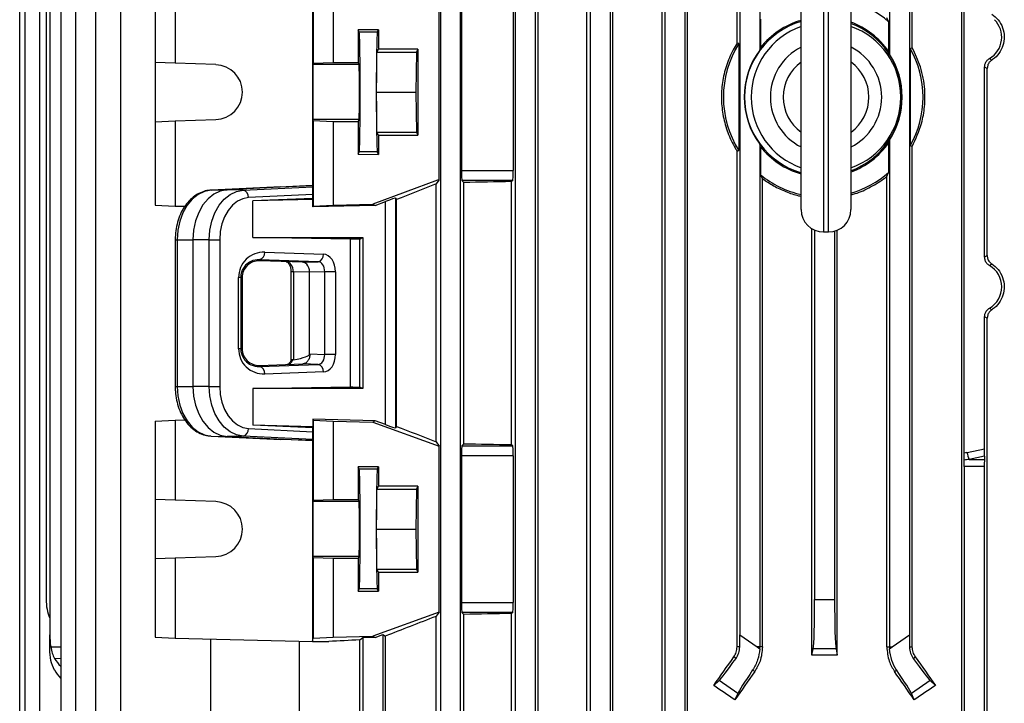
# Model space of a CAD drawing. Units: millimetres. Extents: x -1670 to 1032, y -932 to 932.
# Drawn here: x -218 to -21, y -682 to -545 of the extents above; entities that cross this region are included whole.
import ezdxf

# ---------------------------------------------------------------- set-up
doc = ezdxf.new("R2010")
doc.units = ezdxf.units.MM

msp = doc.modelspace()

# ---------------------------------------------------------------- linework, layer by layer
at = {"color": 7, "linetype": 'Continuous', "lineweight": 25}
for p, q in [((-217.87, -720.26), (-217.87, -440.23)), ((-216.82, -441.29), (-216.82, -719.21)), ((-213.82, -719.21), (-213.82, -441.29)), ((-209.66, -475.79), (-209.66, -718.4)), ((-206.66, -475.79), (-206.66, -718.4)), ((-202.66, -475.79), (-202.66, -718.4)), ((-197.66, -475.79), (-197.66, -718.4)), ((-133.58, -475.79), (-133.58, -718.4)), ((-129.58, -475.79), (-129.58, -718.4)), ((-118.58, -475.79), (-118.58, -718.4)), ((-114.58, -475.79), (-114.58, -718.4)), ((-113.95, -729.93), (-113.95, -475.79)), ((-104.2, -729.95), (-104.2, -475.79)), ((-103.58, -475.79), (-103.58, -718.4)), ((-99.58, -475.79), (-99.58, -718.4)), ((-99.01, -729.64), (-99.01, -475.79)), ((-89.15, -729.68), (-89.15, -475.79)), ((-88.58, -475.79), (-88.58, -718.4)), ((-84.58, -475.79), (-84.58, -718.4)), ((-84.04, -729.49), (-84.04, -475.79)), ((-29.11, -729.49), (-29.11, -475.79)), ((-159.19, -493.29), (-159.19, -578.5)), ((-133.82, -577.41), (-133.82, -499.17)), ((-129.33, -501.1), (-129.33, -575.48)), ((-118.99, -501.1), (-118.99, -575.48)), ((-28.61, -632.07), (-28.61, -515.51)), ((-74.13, -549.97), (-74.13, -521.68)), ((-69.58, -521.68), (-69.58, -551.37)), ((-43.58, -521.68), (-43.58, -552.18)), ((-39.02, -550.93), (-39.02, -521.68)), ((-211.85, -524.1), (-211.85, -668.48)), ((-190.76, -523.21), (-190.76, -553.87)), ((-186.74, -523.07), (-186.74, -554.01)), ((-159.09, -523.07), (-159.09, -554.01)), ((-155.08, -523.21), (-155.08, -553.87)), ((-73.58, -524.1), (-73.58, -668.48)), ((-39.58, -524.1), (-39.58, -668.48)), ((-212.58, -529.18), (-212.58, -661.4)), ((-61.29, -583.29), (-61.29, -538.29)), ((-51.29, -538.29), (-51.29, -583.29)), ((-69.4, -545.21), (-69.4, -550.86)), ((-43.75, -545.68), (-44.11, -544.91)), ((-43.75, -545.68), (-43.75, -551.61)), ((-145.98, -547.33), (-150.08, -547.33)), ((-150.08, -547.33), (-150.08, -553.86)), ((-149.84, -547.8), (-150.08, -547.33)), ((-146.21, -547.8), (-149.84, -547.8)), ((-146.21, -547.8), (-145.98, -547.33)), ((-145.98, -547.33), (-145.98, -551.18)), ((-73.75, -550.08), (-74.13, -549.97)), ((-73.75, -550.08), (-73.75, -571.49)), ((-146.36, -559.79), (-146.28, -551.79)), ((-146.28, -551.79), (-145.98, -551.18)), ((-146.28, -551.79), (-138.38, -551.79)), ((-138.08, -551.18), (-145.98, -551.18)), ((-138.38, -551.79), (-138.46, -559.79)), ((-138.08, -551.18), (-138.38, -551.79)), ((-138.08, -551.18), (-138.08, -568.4)), ((-69.58, -551.37), (-69.4, -550.86)), ((-43.58, -552.18), (-43.75, -551.61)), ((-39.4, -551.03), (-39.02, -550.93)), ((-39.4, -551.03), (-39.4, -570.55)), ((-186.74, -554.01), (-190.76, -553.87)), ((-190.76, -553.87), (-190.76, -565.71)), ((-178.55, -554.29), (-186.74, -554.01)), ((-159.09, -554.01), (-159.12, -554.29)), ((-149.86, -554.29), (-159.12, -554.29)), ((-159.09, -554.01), (-155.08, -553.87)), ((-155.08, -553.87), (-150.08, -553.86)), ((-149.86, -554.29), (-150.08, -553.86)), ((-24.51, -592.81), (-24.51, -554.76)), ((-24, -592.53), (-24, -555.05)), ((-146.28, -567.79), (-146.36, -559.79)), ((-146.36, -559.79), (-138.46, -559.79)), ((-138.46, -559.79), (-138.38, -567.79)), ((-190.76, -565.71), (-186.74, -565.57)), ((-190.76, -565.71), (-190.76, -582.41)), ((-186.74, -565.57), (-178.55, -565.29)), ((-186.74, -565.57), (-186.74, -582.61)), ((-159.12, -565.29), (-159.09, -565.57)), ((-149.86, -565.29), (-159.12, -565.29)), ((-155.08, -565.71), (-159.09, -565.57)), ((-159.09, -565.57), (-159.09, -582.61)), ((-155.08, -565.71), (-155.08, -582.41)), ((-150.08, -565.71), (-155.08, -565.71)), ((-150.08, -565.71), (-149.86, -565.29)), ((-150.08, -565.71), (-150.08, -572.24)), ((-145.98, -568.4), (-146.28, -567.79)), ((-146.28, -567.79), (-138.38, -567.79)), ((-138.38, -567.79), (-138.08, -568.4)), ((-145.98, -568.4), (-145.98, -572.25)), ((-145.98, -568.4), (-138.08, -568.4)), ((-69.4, -570.72), (-69.58, -570.21)), ((-69.58, -570.21), (-69.58, -670.9)), ((-43.75, -569.96), (-43.58, -569.39)), ((-43.75, -569.96), (-43.75, -575.89)), ((-43.58, -569.39), (-43.58, -670.9)), ((-150.08, -572.24), (-149.84, -571.78)), ((-146.21, -571.78), (-149.84, -571.78)), ((-145.98, -572.25), (-146.21, -571.78)), ((-74.13, -571.6), (-73.75, -571.49)), ((-74.13, -670.9), (-74.13, -571.6)), ((-69.4, -570.72), (-69.4, -576.37)), ((-39.02, -570.65), (-39.4, -570.55)), ((-39.02, -670.9), (-39.02, -570.65)), ((-150.08, -572.24), (-145.98, -572.25)), ((-129.33, -575.48), (-118.99, -575.48)), ((-44.11, -576.67), (-43.75, -575.89)), ((-134.12, -577.41), (-147.08, -582.21)), ((-133.89, -577.41), (-134.42, -578.16)), ((-133.82, -577.41), (-134.12, -577.41)), ((-129.27, -577.48), (-128.86, -577.89)), ((-119.06, -577.48), (-129.27, -577.48)), ((-128.86, -630.19), (-128.86, -577.89)), ((-119.06, -577.48), (-119.29, -577.7)), ((-119.29, -630.37), (-119.29, -577.7)), ((-69.04, -577.1), (-69.4, -576.37)), ((-69.04, -670.9), (-69.04, -577.1)), ((-44.11, -670.9), (-44.11, -576.67)), ((-165.56, -578.73), (-179.52, -579.42)), ((-179.52, -579.42), (-176.32, -579.34)), ((-159.19, -578.5), (-176.32, -579.34)), ((-173.12, -579.42), (-176.32, -579.34)), ((-173.12, -579.42), (-159.16, -578.73)), ((-165.56, -578.73), (-159.19, -578.5)), ((-159.16, -578.73), (-159.19, -578.5)), ((-134.42, -629.81), (-134.42, -578.16)), ((-159.16, -580.28), (-172.04, -580.92)), ((-159.16, -581.07), (-171.18, -581.58)), ((-159.11, -581.28), (-171.18, -581.58)), ((-171.18, -588.91), (-171.18, -581.58)), ((-159.16, -581.07), (-159.16, -580.28)), ((-159.16, -581.07), (-159.11, -581.28)), ((-159.11, -582.78), (-159.11, -581.28)), ((-146.67, -582.47), (-144.54, -581.68)), ((-144.54, -626.37), (-144.54, -581.68)), ((-142.54, -581.02), (-142.37, -581.32)), ((-142.54, -581.02), (-142.54, -627.02)), ((-142.37, -626.72), (-142.37, -581.32)), ((-190.76, -582.41), (-186.74, -582.61)), ((-186.74, -582.61), (-184.77, -582.65)), ((-146.67, -582.47), (-159.11, -582.78)), ((-159.11, -582.78), (-159.09, -582.61)), ((-159.09, -582.61), (-155.08, -582.41)), ((-155.08, -582.41), (-147.08, -582.21)), ((-147.08, -582.21), (-146.67, -582.47)), ((-59.12, -672.53), (-59.12, -587.14)), ((-58.58, -587.42), (-58.58, -661.4)), ((-56.79, -587.79), (-55.79, -587.79)), ((-54.58, -587.62), (-54.58, -661.4)), ((-54.03, -672.53), (-54.03, -587.43)), ((-186.71, -589.34), (-186.71, -618.74)), ((-186.29, -589.34), (-183.15, -589.34)), ((-186.29, -589.34), (-186.29, -618.74)), ((-179.89, -589.34), (-183.15, -589.34)), ((-183.15, -589.34), (-183.15, -618.74)), ((-179.89, -589.34), (-177.79, -589.34)), ((-179.89, -618.74), (-179.89, -589.34)), ((-177.79, -589.34), (-177.79, -618.74)), ((-151.59, -589.25), (-171.18, -588.91)), ((-171.18, -588.91), (-149.08, -588.91)), ((-151.59, -618.83), (-151.59, -589.25)), ((-149.7, -589.22), (-149.08, -588.91)), ((-149.7, -618.86), (-149.7, -589.22)), ((-149.08, -588.91), (-149.08, -619.17)), ((-168.77, -591.84), (-157, -592.25)), ((-169.83, -593.56), (-169.83, -593.34)), ((-158.06, -593.75), (-169.83, -593.34)), ((-161.16, -593.87), (-169.83, -593.56)), ((-161.16, -593.87), (-158.06, -593.75)), ((-163.51, -595.75), (-163.51, -613.52)), ((-159.78, -595.87), (-163.03, -595.75)), ((-163.03, -595.75), (-163.03, -613.39)), ((-156.74, -595.75), (-159.78, -595.87)), ((-159.78, -612.21), (-159.78, -595.87)), ((-154.58, -595.75), (-156.74, -595.75)), ((-156.74, -612.32), (-156.74, -595.75)), ((-154.58, -595.75), (-154.58, -612.32)), ((-174.02, -611.17), (-174.02, -596.91)), ((-173.58, -596.91), (-174.02, -596.91)), ((-173.58, -596.91), (-173.58, -611.17)), ((-173.3, -596.91), (-173.58, -596.91)), ((-173.3, -596.91), (-173.3, -611.17)), ((-24.51, -631.22), (-24.51, -604.76)), ((-24, -729.68), (-24, -605.05)), ((-173.58, -611.17), (-174.02, -611.17)), ((-173.3, -611.17), (-173.58, -611.17)), ((-163.03, -613.39), (-163.11, -613.4)), ((-159.78, -612.21), (-159.7, -612.21)), ((-159.7, -612.21), (-156.74, -612.32)), ((-154.58, -612.32), (-156.74, -612.32)), ((-169.83, -614.52), (-161.16, -614.21)), ((-169.83, -614.74), (-158.06, -614.33)), ((-169.83, -614.52), (-169.83, -614.74)), ((-158.06, -614.33), (-161.16, -614.21)), ((-157, -615.83), (-168.77, -616.24)), ((-186.29, -618.74), (-183.15, -618.74)), ((-179.89, -618.74), (-183.15, -618.74)), ((-179.89, -618.74), (-177.79, -618.74)), ((-171.18, -619.17), (-151.59, -618.83)), ((-171.18, -619.17), (-171.18, -626.5)), ((-149.08, -619.17), (-171.18, -619.17)), ((-149.08, -619.17), (-149.7, -618.86)), ((-186.74, -625.47), (-184.75, -625.42)), ((-159.11, -625.3), (-159.09, -625.47)), ((-146.67, -625.6), (-159.11, -625.3)), ((-159.11, -625.3), (-159.11, -626.8)), ((-190.76, -625.67), (-186.74, -625.47)), ((-190.76, -625.67), (-190.76, -641.37)), ((-186.74, -625.47), (-186.74, -641.51)), ((-172.04, -627.16), (-159.16, -627.79)), ((-159.16, -627.01), (-171.18, -626.5)), ((-159.11, -626.8), (-171.18, -626.5)), ((-159.16, -627.01), (-159.11, -626.8)), ((-159.16, -627.79), (-159.16, -627.01)), ((-159.09, -625.47), (-155.08, -625.67)), ((-159.09, -625.47), (-159.09, -641.51)), ((-155.08, -625.67), (-155.08, -641.37)), ((-155.08, -625.67), (-147.08, -625.87)), ((-146.67, -625.6), (-147.08, -625.87)), ((-147.08, -625.87), (-133.82, -630.67)), ((-144.54, -626.37), (-146.67, -625.6)), ((-142.37, -626.72), (-142.54, -627.02)), ((-179.52, -628.66), (-176.32, -628.73)), ((-179.52, -628.66), (-165.56, -629.34)), ((-173.12, -628.66), (-176.32, -628.73)), ((-176.32, -628.73), (-159.19, -629.58)), ((-159.16, -629.34), (-173.12, -628.66)), ((-159.19, -629.58), (-165.56, -629.34)), ((-159.19, -629.58), (-159.16, -629.34)), ((-159.19, -629.58), (-159.19, -669.79)), ((-134.42, -629.81), (-133.82, -630.67)), ((-133.82, -663.91), (-133.82, -630.67)), ((-128.86, -630.19), (-129.27, -630.6)), ((-129.27, -630.6), (-119.06, -630.6)), ((-119.29, -630.37), (-119.06, -630.6)), ((-28.04, -631.94), (-24.51, -631.22)), ((-129.33, -632.6), (-129.33, -661.98)), ((-118.99, -632.6), (-129.33, -632.6)), ((-118.99, -632.6), (-118.99, -661.98)), ((-24.53, -632.72), (-27.64, -633.36)), ((-24.53, -632.72), (-24.55, -633.36)), ((-150.08, -634.83), (-150.08, -641.36)), ((-145.98, -634.83), (-150.08, -634.83)), ((-149.84, -635.3), (-150.08, -634.83)), ((-146.21, -635.3), (-149.84, -635.3)), ((-146.21, -635.3), (-145.98, -634.83)), ((-145.98, -634.83), (-145.98, -638.68)), ((-28.58, -634.77), (-28.58, -718.4)), ((-24.58, -634.77), (-28.58, -634.77)), ((-27.64, -633.36), (-24.55, -633.36)), ((-24.58, -634.77), (-24.58, -718.4)), ((-146.28, -639.29), (-145.98, -638.68)), ((-138.08, -638.68), (-145.98, -638.68)), ((-138.08, -638.68), (-138.38, -639.29)), ((-138.08, -638.68), (-138.08, -655.9)), ((-146.36, -647.29), (-146.28, -639.29)), ((-146.28, -639.29), (-138.38, -639.29)), ((-138.38, -639.29), (-138.46, -647.29)), ((-186.74, -641.51), (-190.76, -641.37)), ((-190.76, -641.37), (-190.76, -653.21)), ((-178.55, -641.79), (-186.74, -641.51)), ((-159.09, -641.51), (-159.12, -641.79)), ((-149.86, -641.79), (-159.12, -641.79)), ((-159.09, -641.51), (-155.08, -641.37)), ((-155.08, -641.37), (-150.08, -641.36)), ((-149.86, -641.79), (-150.08, -641.36)), ((-146.28, -655.29), (-146.36, -647.29)), ((-146.36, -647.29), (-138.46, -647.29)), ((-138.46, -647.29), (-138.38, -655.29)), ((-190.76, -653.21), (-186.74, -653.07)), ((-186.74, -653.07), (-178.55, -652.79)), ((-186.74, -653.07), (-186.74, -669.11)), ((-159.12, -652.79), (-159.09, -653.07)), ((-149.86, -652.79), (-159.12, -652.79)), ((-155.08, -653.21), (-159.09, -653.07)), ((-159.09, -653.07), (-159.09, -669.11)), ((-150.08, -653.21), (-149.86, -652.79)), ((-190.76, -653.21), (-190.76, -668.91)), ((-155.08, -653.21), (-155.08, -668.91)), ((-150.08, -653.21), (-155.08, -653.21)), ((-150.08, -653.21), (-150.08, -659.74)), ((-145.98, -655.9), (-146.28, -655.29)), ((-146.28, -655.29), (-138.38, -655.29)), ((-145.98, -655.9), (-145.98, -659.75)), ((-145.98, -655.9), (-138.08, -655.9)), ((-138.38, -655.29), (-138.08, -655.9)), ((-150.08, -659.74), (-149.84, -659.28)), ((-150.08, -659.74), (-145.98, -659.75)), ((-146.21, -659.28), (-149.84, -659.28)), ((-145.98, -659.75), (-146.21, -659.28)), ((-129.33, -661.98), (-118.99, -661.98)), ((-58.58, -661.4), (-54.58, -661.4)), ((-133.82, -663.91), (-147.08, -668.71)), ((-133.82, -663.91), (-134.42, -664.76)), ((-134.42, -731.04), (-134.42, -664.76)), ((-129.27, -663.98), (-128.86, -664.39)), ((-119.06, -663.98), (-129.27, -663.98)), ((-128.86, -730.42), (-128.86, -664.39)), ((-119.06, -663.98), (-119.29, -664.2)), ((-119.29, -730.38), (-119.29, -664.2)), ((-211.85, -670.9), (-211.85, -668.48)), ((-155.08, -668.91), (-147.08, -668.71)), ((-147.08, -668.71), (-146.67, -668.97)), ((-146.67, -668.97), (-145.08, -668.4)), ((-145.08, -668.4), (-144.6, -668.73)), ((-145.08, -668.4), (-145.08, -718.4)), ((-144.6, -729.18), (-144.6, -668.73)), ((-73.58, -668.48), (-70.12, -670.9)), ((-43.03, -670.9), (-39.58, -668.48)), ((-190.76, -668.91), (-186.74, -669.11)), ((-186.74, -669.11), (-159.19, -669.79)), ((-179.66, -669.28), (-179.66, -718.4)), ((-161.78, -729.94), (-161.78, -669.72)), ((-159.19, -669.79), (-159.09, -669.11)), ((-159.19, -669.79), (-155.92, -669.79)), ((-159.09, -669.11), (-155.08, -668.91)), ((-149.7, -669.49), (-149.08, -669.03)), ((-149.7, -729.94), (-149.7, -669.49)), ((-146.67, -668.97), (-149.08, -669.03)), ((-149.08, -669.03), (-149.08, -718.4)), ((-211.85, -671.27), (-211.85, -670.9)), ((-73.58, -670.9), (-74.13, -670.9)), ((-70.12, -670.9), (-69.58, -671.27)), ((-69.58, -670.9), (-70.12, -670.9)), ((-69.04, -670.9), (-69.58, -670.9)), ((-59.12, -672.53), (-58.86, -671.25)), ((-54.29, -671.25), (-58.86, -671.25)), ((-54.29, -671.25), (-54.03, -672.53)), ((-44.11, -670.9), (-43.58, -670.9)), ((-43.58, -670.9), (-43.03, -670.9)), ((-43.57, -671.27), (-43.03, -670.9)), ((-39.57, -670.9), (-39.02, -670.9)), ((-74.33, -673.18), (-74.76, -672.88)), ((-38.82, -673.18), (-38.39, -672.88)), ((-70.58, -675.8), (-71, -675.51)), ((-42.57, -675.8), (-42.15, -675.51)), ((-78.8, -678.62), (-77.73, -677.59)), ((-73.98, -680.22), (-77.73, -677.59)), ((-35.42, -677.59), (-39.17, -680.22)), ((-35.42, -677.59), (-34.35, -678.62)), ((-73.98, -680.22), (-74.54, -681.48)), ((-38.62, -681.48), (-39.17, -680.22))]:
    msp.add_line(p, q, dxfattribs=at)
at = {"color": 8, "linetype": 'Continuous', "lineweight": 25}
for p, q in [((-56.79, -533.79), (-56.79, -587.79)), ((-55.79, -587.79), (-55.79, -533.79)), ((-186.71, -589.34), (-186.29, -589.34)), ((-163.03, -595.75), (-163.51, -595.75)), ((-186.71, -618.74), (-186.29, -618.74)), ((-211.65, -670.9), (-209.66, -670.9)), ((-210.89, -673.18), (-209.66, -673.15))]:
    msp.add_line(p, q, dxfattribs=at)
at = {"color": 7, "linetype": 'Continuous', "lineweight": 25, "flags": 128}
for points in [[(-159.12, -554.29), (-159.12, -554.52), (-159.13, -555.09), (-159.13, -555.97), (-159.13, -557.09), (-159.14, -558.4), (-159.14, -559.79), (-159.14, -561.18), (-159.13, -562.48), (-159.13, -563.61), (-159.13, -564.49), (-159.12, -565.06), (-159.12, -565.29)], [(-179.52, -579.42), (-180.85, -579.67), (-182.13, -580.27), (-183.3, -581.21), (-184.32, -582.45), (-185.16, -583.93), (-185.78, -585.62), (-186.16, -587.44), (-186.29, -589.34)], [(-176.32, -579.34), (-177.67, -579.59), (-178.95, -580.2), (-180.13, -581.15), (-181.16, -582.39), (-182.01, -583.89), (-182.63, -585.59), (-183.02, -587.43), (-183.15, -589.34)], [(-179.89, -589.34), (-179.76, -587.44), (-179.38, -585.62), (-178.76, -583.93), (-177.92, -582.45), (-176.9, -581.21), (-175.73, -580.27), (-174.45, -579.67), (-173.12, -579.42)], [(-172.04, -580.92), (-173.17, -581.13), (-174.26, -581.64), (-175.25, -582.44), (-176.12, -583.49), (-176.83, -584.75), (-177.35, -586.18), (-177.68, -587.73), (-177.79, -589.34)], [(-186.29, -618.74), (-186.16, -620.63), (-185.78, -622.46), (-185.16, -624.14), (-184.32, -625.63), (-183.3, -626.87), (-182.13, -627.8), (-180.85, -628.41), (-179.52, -628.66)], [(-183.15, -618.74), (-183.02, -620.65), (-182.63, -622.49), (-182.01, -624.19), (-181.16, -625.69), (-180.13, -626.93), (-178.95, -627.88), (-177.67, -628.48), (-176.32, -628.73)], [(-173.12, -628.66), (-174.45, -628.41), (-175.73, -627.8), (-176.9, -626.87), (-177.92, -625.63), (-178.76, -624.14), (-179.38, -622.46), (-179.76, -620.63), (-179.89, -618.74)], [(-177.79, -618.74), (-177.68, -620.35), (-177.35, -621.9), (-176.83, -623.33), (-176.12, -624.59), (-175.25, -625.64), (-174.26, -626.43), (-173.17, -626.95), (-172.04, -627.16)], [(-159.12, -641.79), (-159.12, -642.02), (-159.13, -642.59), (-159.13, -643.47), (-159.13, -644.59), (-159.14, -645.9), (-159.14, -647.29), (-159.14, -648.68), (-159.13, -649.98), (-159.13, -651.11), (-159.13, -651.99), (-159.12, -652.56), (-159.12, -652.79)]]:
    msp.add_lwpolyline(points, dxfattribs=at)
at = {"color": 7, "linetype": 'Continuous', "lineweight": 25}
for centre, radius, start, end in [((-56.86, -560.79), 20, 49.0536, 73.8492), ((-56.86, -560.79), 15.77, 106.3442, 180), ((-56.86, -560.79), 16, 106.0987, 141.6268), ((-56.86, -560.79), 16, 34.9961, 69.6528), ((-56.86, -560.79), 15.77, 290.6628, 69.3372), ((-56.29, -560.79), 15, 109.4712, 180), ((-56.29, -560.79), 15, 289.4712, 70.5288), ((-56.86, -560.79), 20, 147.6342, 212.3658), ((-56.86, -560.79), 15.83, 143.4817, 216.5183), ((-56.29, -560.79), 11.16, 116.6296, 243.3704), ((-56.29, -560.79), 11.16, 296.6296, 63.3704), ((-56.86, -560.79), 15.83, 327.0623, 32.9377), ((-56.86, -560.79), 20, 330.7872, 29.2128), ((-178.74, -559.79), 5.5, 272.0003, 87.9997), ((-56.29, -560.79), 8.6, 125.5713, 234.4287), ((-56.29, -560.79), 8.6, 305.5713, 54.4287), ((-56.86, -560.79), 15.77, 180, 253.6558), ((-56.29, -560.79), 15, 180, 250.5288), ((-56.86, -560.79), 16, 290.3472, 325.0039), ((-56.86, -560.79), 16, 218.3732, 253.9013), ((-56.86, -560.79), 20, 286.1508, 310.9464), ((-56.86, -560.79), 20, 231.1571, 257.1832), ((-173.42, -580.78), 1.39, 354.0285, 77.4784), ((-56.79, -583.29), 4.5, 180, 270), ((-55.79, -583.29), 4.5, 270, 0), ((-170.14, -591.99), 1.38, 283.0329, 6.4054), ((-158.37, -592.4), 1.38, 283.0329, 6.4054), ((-170.14, -616.08), 1.38, 353.5946, 76.9671), ((-158.37, -615.67), 1.38, 353.5946, 76.9671), ((-173.42, -627.3), 1.39, 282.5216, 5.9715), ((-20.24, -630.48), 7.94, 190.6013, 201.233), ((-178.74, -647.29), 5.5, 272.0003, 87.9997), ((-202.58, -661.4), 10, 180, 201.9183), ((-77.58, -670.9), 8.01, 357.3243, 0), ((-35.57, -670.9), 8.01, 180, 182.6757)]:
    msp.add_arc(centre, radius, start, end, dxfattribs=at)
for centre, major_axis, ratio, start_param, end_param in [((-26.04, -548.79), (4.95, 0), 0.999974, 5.244409, 7.068453), ((-149.85, -559.79), (0, 12), 0.017456, 3.176499, 6.248279), ((-146.2, -559.79), (0, 12), 0.017454, 0.034907, 3.106686), ((-149.87, -559.79), (0, 5.5), 0.017456, 3.176499, 6.248279), ((-129.26, -575.48), (0, 2), 0.034921, 1.570796, 3.106686), ((-119.06, -575.48), (0, 2), 0.034921, 3.176499, 4.712389), ((-56.58, -582.09), (140.5, 0), 0.034921, 2.033469, 2.111164), ((-159.16, -580.23), (0, 1.5), 0.00491, 4.677745, 6.231088), ((-56.58, -553.67), (140.49, 52.13), 0.03274, 2.145856, 2.215505), ((-144.54, -581.76), (2, 0.74), 0.03274, 0.005305, 1.558648), ((-56.58, -591.06), (140.5, 0), 0.017455, 2.295359, 2.313477), ((-168.95, -596.91), (5.07, 0), 0.99939, 1.535868, 3.141593), ((-169.95, -596.91), (3.35, 0), 0.99939, 1.535868, 3.141593), ((-164.49, -595.75), (-0.06, 2), 0.725726, 4.68763, 6.234623), ((-161.19, -595.87), (0, 2), 0.707306, 5.650096, 6.257598), ((-158.12, -595.75), (0.05, 2), 0.688945, 4.726534, 6.273527), ((-157.06, -595.75), (0, 3.5), 0.707306, 4.710605, 6.257598), ((-161.19, -595.87), (0, 2), 0.707306, 4.710605, 5.650096), ((-26.04, -598.79), (4.95, 0), 0.999974, 5.244409, 7.321962), ((-168.95, -611.17), (5.07, 0), 0.99939, 3.141593, 4.747317), ((-169.95, -611.17), (3.35, 0), 0.99939, 3.141593, 4.747317), ((-164.26, -612.32), (0.04, 2), 0.68904, 3.180317, 4.157576), ((-180.75, -612.9), (20.97, 0.69), 0.095305, 5.715417, 6.280061), ((-158.12, -612.33), (-0.05, 2), 0.688945, 3.151251, 4.698244), ((-157.06, -612.33), (0, 3.5), 0.707306, 3.16718, 4.714173), ((-56.58, -617.02), (140.5, 0), 0.017455, 3.969708, 3.987827), ((-144.54, -626.3), (2, -0.73), 0.032829, 4.724294, 6.277637), ((-56.58, -653.66), (140.49, -50.95), 0.032829, 4.067437, 4.137086), ((-159.16, -627.85), (0, 1.5), 0.00491, 3.19369, 4.747033), ((-129.26, -632.6), (0, 2), 0.034921, 0.034907, 1.570796), ((-56.58, -625.98), (140.5, 0), 0.034921, 4.172021, 4.249716), ((-119.06, -632.6), (0, 2), 0.034921, 4.712389, 6.248279), ((-24.58, -631.32), (0, 2.04), 0.035122, 3.954621, 4.760357), ((-14.31, -634.77), (19.43, 0), 0.205882, 2.356194, 2.398393), ((-149.85, -647.29), (0, 12), 0.017456, 3.176499, 6.248279), ((-146.2, -647.29), (0, 12), 0.017454, 0.034907, 3.106686), ((-13.9, -634.77), (19.43, 0), 0.102941, 2.356194, 2.42816), ((-28.65, -634.77), (0, 2), 0.034921, 4.712389, 5.425821), ((-24.51, -634.77), (0, 2), 0.034921, 0.785398, 1.570796), ((-149.87, -647.29), (0, 5.5), 0.017456, 3.176499, 6.248279), ((-129.26, -661.98), (0, 2), 0.034921, 1.570796, 3.106686), ((-119.06, -661.98), (0, 2), 0.034921, 3.176499, 4.712389), ((-58.92, -661.4), (0, 10), 0.034921, 3.316126, 4.712389), ((-54.23, -661.4), (0, 10), 0.034921, 1.570796, 2.96706), ((-56.58, -640.91), (140.49, 50.95), 0.032829, 2.146099, 2.235969), ((-56.58, -668.59), (140.5, 0), 0.034921, 2.033469, 2.111164), ((-201.85, -668.23), (0.61, 12.2), 0.818157, 1.631454, 1.831485), ((-73.92, -668.23), (-0.01, 12.21), 0.028594, 4.492314, 4.692346), ((-39.23, -668.23), (0.01, 12.21), 0.028594, 1.59084, 1.790871), ((-56.58, -669.79), (140.5, 3.47), 0.024678, 2.294749, 2.355585), ((-56.58, -697.3), (140.5, 0), 0.176327, 1.552702, 1.58889), ((-201.85, -669.49), (9.99, 0.61), 0.818157, 3.534532, 3.76631), ((-56.58, -638.43), (140.44, 200.82), 0.020013, 4.524904, 4.554009), ((-72.13, -669.49), (5.74, 8.19), 0.034921, 3.316126, 4.269802), ((-41.02, -669.49), (-5.74, 8.19), 0.034921, 2.013384, 2.96706), ((-56.58, -638.43), (-140.44, 200.82), 0.020013, 1.729176, 1.758281), ((-201.85, -672.18), (9.99, -0.61), 0.818157, 3.633827, 3.865605), ((-56.58, -664.31), (140.44, 200.82), 0.020013, 1.642038, 1.670369), ((-68.28, -672.18), (5.74, 8.19), 0.034921, 2.013384, 2.96706), ((-56.58, -664.31), (-140.44, 200.82), 0.020013, 4.612816, 4.641147), ((-44.87, -672.18), (-5.74, 8.19), 0.034921, 3.316126, 4.269802), ((-56.58, -724.05), (139.76, -100.97), 0.142946, 1.801883, 1.832577), ((-56.58, -724.05), (139.76, 100.97), 0.142946, 1.309016, 1.33971)]:
    msp.add_ellipse(centre, major_axis=major_axis, ratio=ratio, start_param=start_param, end_param=end_param, dxfattribs=at)
for points, knots in [([(-23.09, -544.2), (-22.64, -544.54), (-21.71, -545.26), (-20.82, -546.87), (-20.48, -548.68), (-20.75, -550.49), (-21.57, -552.09), (-22.48, -552.98), (-23.03, -553.34), (-23.09, -553.38)], [0, 0, 0, 0, 0.155303, 0.325773, 0.492122, 0.654375, 0.81628, 0.981614, 1, 1, 1, 1]), ([(-74.13, -549.97), (-74.4, -550.43), (-75.26, -551.87), (-76.34, -554.49), (-77.14, -557.84), (-77.34, -561.27), (-76.98, -564.66), (-76.04, -567.94), (-74.98, -570.22), (-74.26, -571.39), (-74.13, -571.6)], [0, 0, 0, 0, 0.069834, 0.220796, 0.37175, 0.521024, 0.670298, 0.818597, 0.966905, 1, 1, 1, 1]), ([(-39.02, -570.65), (-38.32, -569.14), (-37.13, -566.6), (-36.47, -562.69), (-36.43, -558.87), (-37.15, -554.82), (-38.42, -552.18), (-39.02, -550.93)], [0, 0, 0, 0, 0.24134, 0.407624, 0.573903, 0.798156, 1, 1, 1, 1]), ([(-24.51, -554.76), (-24.49, -554.55), (-24.45, -554.11), (-24.12, -553.52), (-23.77, -553.2), (-23.56, -553.07), (-23.53, -553.05)], [0, 0, 0, 0, 0.31666, 0.63322, 0.953061, 1, 1, 1, 1]), ([(-23.09, -553.38), (-23.26, -553.51), (-23.61, -553.79), (-23.94, -554.39), (-23.98, -554.83), (-24, -555.05)], [0, 0, 0, 0, 0.338937, 0.678234, 1, 1, 1, 1]), ([(-23.53, -553.05), (-23.46, -553.11), (-23.31, -553.22), (-23.16, -553.32), (-23.09, -553.38)], [0, 0, 0, 0, 0.483442, 1, 1, 1, 1]), ([(-24, -555.05), (-24.09, -555), (-24.26, -554.91), (-24.43, -554.81), (-24.51, -554.76)], [0, 0, 0, 0, 0.502034, 1, 1, 1, 1]), ([(-69.04, -577.1), (-68.3, -577.61), (-66.82, -578.63), (-64.36, -579.74), (-62.5, -580.41), (-61.46, -580.59), (-61.29, -580.61)], [0, 0, 0, 0, 0.312266, 0.630068, 0.941117, 1, 1, 1, 1]), ([(-51.29, -580.33), (-51.15, -580.29), (-49.91, -580.03), (-47.68, -579.02), (-45.47, -577.72), (-44.34, -576.84), (-44.11, -576.67)], [0, 0, 0, 0, 0.05464, 0.46858, 0.894364, 1, 1, 1, 1]), ([(-179.54, -579.42), (-179.81, -579.45), (-180.53, -579.51), (-181.66, -579.88), (-182.87, -580.58), (-183.97, -581.55), (-184.92, -582.77), (-185.7, -584.21), (-186.27, -585.81), (-186.64, -587.54), (-186.69, -588.73), (-186.71, -589.34)], [0, 0, 0, 0, 0.0682404, 0.1799129, 0.2921321, 0.4062298, 0.5225482, 0.6405865, 0.7595613, 0.8788533, 1, 1, 1, 1]), ([(-169.83, -593.34), (-170.42, -593.39), (-171.38, -593.46), (-172.52, -594.28), (-173.16, -595.13), (-173.48, -595.95), (-173.58, -596.55), (-173.58, -596.85), (-173.58, -596.91)], [0, 0, 0, 0, 0.376598, 0.617159, 0.774158, 0.887278, 0.979719, 1, 1, 1, 1]), ([(-164.48, -593.75), (-164.46, -593.75), (-164.4, -593.76), (-164.24, -593.82), (-163.93, -594.13), (-163.66, -594.67), (-163.53, -595.25), (-163.51, -595.62), (-163.51, -595.75)], [0, 0, 0, 0, 0.104192, 0.3174589, 0.5052841, 0.7032047, 0.8961387, 1, 1, 1, 1]), ([(-24.51, -592.81), (-24.43, -592.76), (-24.26, -592.67), (-24.09, -592.57), (-24, -592.53)], [0, 0, 0, 0, 0.497966, 1, 1, 1, 1]), ([(-23.53, -594.52), (-23.71, -594.39), (-24.07, -594.13), (-24.43, -593.51), (-24.48, -593.05), (-24.51, -592.81)], [0, 0, 0, 0, 0.327263, 0.654797, 1, 1, 1, 1]), ([(-24, -592.53), (-23.98, -592.75), (-23.94, -593.18), (-23.61, -593.78), (-23.27, -594.06), (-23.09, -594.2)], [0, 0, 0, 0, 0.326672, 0.653213, 1, 1, 1, 1]), ([(-23.09, -594.2), (-23.16, -594.25), (-23.31, -594.36), (-23.46, -594.47), (-23.53, -594.52)], [0, 0, 0, 0, 0.516558, 1, 1, 1, 1]), ([(-23.09, -594.2), (-22.64, -594.54), (-21.71, -595.26), (-20.82, -596.87), (-20.48, -598.68), (-20.75, -600.49), (-21.57, -602.09), (-22.48, -602.98), (-23.03, -603.34), (-23.09, -603.38)], [0, 0, 0, 0, 0.155303, 0.325773, 0.492122, 0.654375, 0.81628, 0.981614, 1, 1, 1, 1]), ([(-24.51, -604.76), (-24.49, -604.55), (-24.45, -604.11), (-24.12, -603.52), (-23.77, -603.2), (-23.56, -603.07), (-23.53, -603.05)], [0, 0, 0, 0, 0.31666, 0.63322, 0.953061, 1, 1, 1, 1]), ([(-23.09, -603.38), (-23.26, -603.51), (-23.61, -603.79), (-23.94, -604.39), (-23.98, -604.83), (-24, -605.05)], [0, 0, 0, 0, 0.338937, 0.678234, 1, 1, 1, 1]), ([(-23.53, -603.05), (-23.46, -603.11), (-23.31, -603.22), (-23.16, -603.32), (-23.09, -603.38)], [0, 0, 0, 0, 0.483442, 1, 1, 1, 1]), ([(-24, -605.05), (-24.09, -605), (-24.26, -604.91), (-24.43, -604.81), (-24.51, -604.76)], [0, 0, 0, 0, 0.502034, 1, 1, 1, 1]), ([(-173.58, -611.17), (-173.57, -611.42), (-173.53, -611.98), (-173.21, -612.84), (-172.56, -613.78), (-171.39, -614.62), (-170.4, -614.69), (-169.83, -614.74)], [0, 0, 0, 0, 0.094692, 0.205887, 0.367775, 0.633033, 1, 1, 1, 1]), ([(-163.43, -613.3), (-163.47, -613.4), (-163.58, -613.7), (-163.82, -614.07), (-164.12, -614.31), (-164.2, -614.32), (-164.25, -614.32)], [0, 0, 0, 0, 0.1383029, 0.3948873, 0.656307, 1, 1, 1, 1]), ([(-163.11, -613.4), (-163.21, -613.41), (-163.4, -613.42), (-163.52, -613.47), (-163.5, -613.5), (-163.5, -613.5)], [0, 0, 0, 0, 0.490966, 0.98152, 1, 1, 1, 1]), ([(-186.71, -618.74), (-186.71, -619.06), (-186.69, -619.98), (-186.47, -621.47), (-185.99, -623.15), (-185.29, -624.69), (-184.38, -626.05), (-183.29, -627.18), (-182.05, -628.01), (-180.78, -628.52), (-179.93, -628.61), (-179.54, -628.65)], [0, 0, 0, 0, 0.064561, 0.184123, 0.304122, 0.424565, 0.54541, 0.666092, 0.785606, 0.902787, 1, 1, 1, 1]), ([(-28.59, -633.46), (-28.6, -633.26), (-28.61, -632.85), (-28.61, -632.33), (-28.61, -632.07)], [0, 0, 0, 0, 0.480691, 1, 1, 1, 1]), ([(-210.89, -675.51), (-211.17, -674.9), (-211.75, -673.63), (-211.82, -672.07), (-211.85, -671.27)], [0, 0, 0, 0, 0.4879741, 1, 1, 1, 1]), ([(-211.65, -670.9), (-211.57, -671.33), (-211.4, -672.17), (-211.06, -672.85), (-210.89, -673.18)], [0, 0, 0, 0, 0.507725, 1, 1, 1, 1]), ([(-74.76, -672.88), (-74.58, -672.57), (-74.21, -671.96), (-74.16, -671.25), (-74.13, -670.9)], [0, 0, 0, 0, 0.50256, 1, 1, 1, 1]), ([(-74.33, -673.18), (-74.11, -672.82), (-73.69, -672.14), (-73.62, -671.3), (-73.58, -670.9)], [0, 0, 0, 0, 0.5226457, 1, 1, 1, 1]), ([(-69.58, -671.27), (-69.68, -672.03), (-69.87, -673.59), (-70.61, -674.86), (-71, -675.51)], [0, 0, 0, 0, 0.485332, 1, 1, 1, 1]), ([(-69.04, -670.9), (-69.12, -671.86), (-69.28, -673.62), (-70.18, -675.13), (-70.58, -675.8)], [0, 0, 0, 0, 0.551329, 1, 1, 1, 1]), ([(-44.11, -670.9), (-44.03, -671.86), (-43.87, -673.62), (-42.97, -675.13), (-42.57, -675.8)], [0, 0, 0, 0, 0.551329, 1, 1, 1, 1]), ([(-42.15, -675.51), (-42.52, -674.9), (-43.26, -673.63), (-43.46, -672.07), (-43.57, -671.27)], [0, 0, 0, 0, 0.487974, 1, 1, 1, 1]), ([(-39.57, -670.9), (-39.53, -671.33), (-39.45, -672.17), (-39.03, -672.85), (-38.82, -673.18)], [0, 0, 0, 0, 0.507725, 1, 1, 1, 1]), ([(-38.39, -672.88), (-38.58, -672.57), (-38.94, -671.96), (-38.99, -671.25), (-39.02, -670.9)], [0, 0, 0, 0, 0.50256, 1, 1, 1, 1])]:
    msp.add_open_spline(points, degree=3, knots=knots, dxfattribs=at)
msp.add_open_spline([(-159.7, -612.21), (-159.72, -612.47), (-159.77, -612.99), (-160.11, -613.64), (-160.59, -614.11), (-160.97, -614.18), (-161.16, -614.21)], degree=3, dxfattribs=at)

doc.saveas('drawing.dxf')
